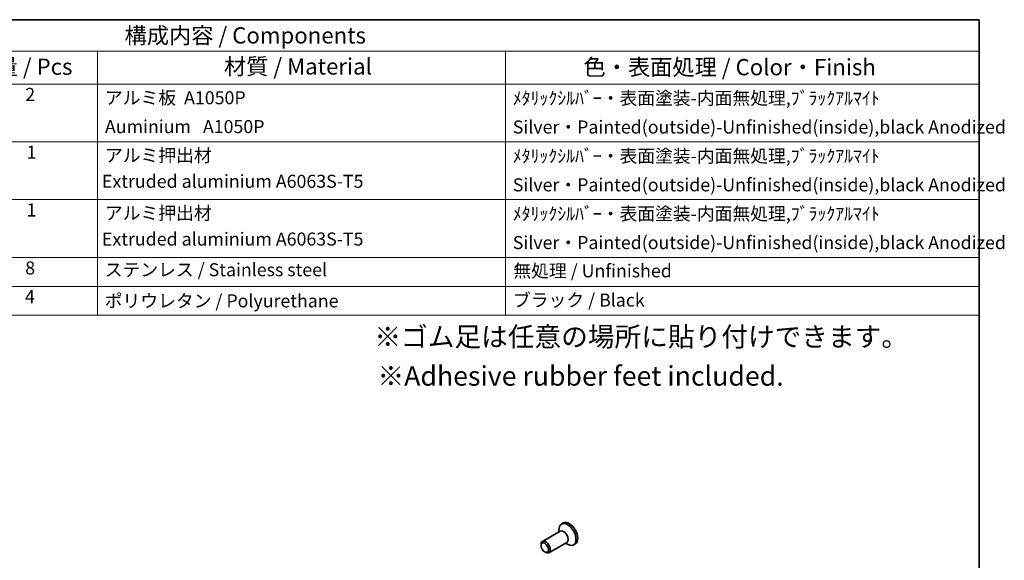
# Model space of a CAD drawing. Units: millimetres. Extents: x 22 to 3581, y 12 to 716.
# Drawn here: x 388 to 614, y 309 to 434 of the extents above; entities that cross this region are included whole.
import ezdxf

# ---------------------------------------------------------------- set-up
doc = ezdxf.new("R2010")
doc.units = ezdxf.units.MM
doc.header["$LTSCALE"] = 1.5
for name, color, linetype, lineweight in [('Border (ISO)', 7, 'Continuous', 35), ('Symbol (ISO)', 7, 'Continuous', 18), ('Visible (ISO)', 7, 'Continuous', 35)]:
    doc.layers.add(name, color=color, linetype=linetype, lineweight=lineweight)
doc.styles.add('Note Text (TK)', font='MS PGothic.ttf')
doc.styles.add('Note Text (TK2)', font='MS PGothic.ttf')

# ---------------------------------------------------------------- blocks, each defined once
blk = doc.blocks.new('図面枠 tk図枠')
at = {"layer": 'Border (ISO)'}
for p, q in [((14.5, 289), (405.5, 289)), ((405.5, 289), (405.5, 8))]:
    blk.add_line(p, q, dxfattribs=at)
blk = doc.blocks.new('構成内容')
at = {"layer": 'Symbol (ISO)'}
for p, q in [((405.5, 289), (186.74, 289)), ((405.5, 289), (405.5, 284.16)), ((405.5, 284.16), (186.74, 284.16)), ((270.26, 284.16), (270.26, 279.12)), ((332.83, 284.16), (332.83, 279.12)), ((405.5, 284.16), (405.5, 279.12)), ((405.5, 279.12), (186.74, 279.12)), ((270.26, 279.12), (270.26, 243.66)), ((332.83, 279.12), (332.83, 243.66)), ((405.5, 279.12), (405.5, 243.66)), ((405.5, 270.25), (186.74, 270.25)), ((405.5, 261.39), (186.74, 261.39)), ((405.5, 252.52), (186.74, 252.52)), ((405.5, 248.09), (186.74, 248.09)), ((405.5, 243.66), (186.74, 243.66))]:
    blk.add_line(p, q, dxfattribs=at)
at = {"layer": 'Symbol (ISO)', "color": 7, "attachment_point": 7}
for s, insert, char_height, style in [('構成内容 / Components', (274.43, 284.56), 2.5, 'Note Text (TK)'), ('数量 / Pcs', (251.25, 279.76), 2.5, 'Note Text (TK)'), ('材質 / Material', (289.67, 279.8), 2.5, 'Note Text (TK)'), ('色・表面処理 / Color・Finish', (344.81, 279.69), 2.5, 'Note Text (TK)'), ('2', (259.2, 275.91), 2, 'Note Text (TK2)'), ('アルミ板  A1050P', (271.42, 275.4), 2, 'Note Text (TK2)'), ('ﾒﾀﾘｯｸｼﾙﾊﾞｰ・表面塗装-内面無処理,ﾌﾞﾗｯｸｱﾙﾏｲﾄ  ', (333.97, 275.34), 2, 'Note Text (TK2)'), ('\\PAuminium   A1050P', (271.42, 270.97), 2, 'Note Text (TK2)'), ('Silver・Painted(outside)-Unfinished(inside),black Anodized', (333.97, 270.91), 2, 'Note Text (TK2)'), ('1', (259.38, 267.05), 2, 'Note Text (TK2)'), ('アルミ押出材 ', (271.42, 266.57), 2, 'Note Text (TK2)'), ('ﾒﾀﾘｯｸｼﾙﾊﾞｰ・表面塗装-内面無処理,ﾌﾞﾗｯｸｱﾙﾏｲﾄ ', (333.97, 266.47), 2, 'Note Text (TK2)'), (' Extruded aluminium A6063S-T5', (270.35, 262.58), 2, 'Note Text (TK2)'), ('Silver・Painted(outside)-Unfinished(inside),black Anodized', (333.97, 262.04), 2, 'Note Text (TK2)'), ('1', (259.38, 258.18), 2, 'Note Text (TK2)'), ('アルミ押出材 ', (271.42, 257.71), 2, 'Note Text (TK2)'), ('ﾒﾀﾘｯｸｼﾙﾊﾞｰ・表面塗装-内面無処理,ﾌﾞﾗｯｸｱﾙﾏｲﾄ ', (333.97, 257.61), 2, 'Note Text (TK2)'), (' Extruded aluminium A6063S-T5', (270.35, 253.72), 2, 'Note Text (TK2)'), ('Silver・Painted(outside)-Unfinished(inside),black Anodized', (333.97, 253.18), 2, 'Note Text (TK2)'), ('8', (259.19, 249.29), 2, 'Note Text (TK2)'), ('ステンレス / Stainless steel', (271.39, 249.01), 2, 'Note Text (TK2)'), ('無処理 / Unfinished', (334.06, 248.85), 2, 'Note Text (TK2)'), ('4', (259.15, 244.88), 2, 'Note Text (TK2)'), ('ポリウレタン / Polyurethane', (271.38, 244.24), 2, 'Note Text (TK2)'), ('ブラック / Black', (334, 244.36), 2, 'Note Text (TK2)')]:
    blk.add_mtext(s, dxfattribs=dict(at, insert=insert, char_height=char_height, style=style))

msp = doc.modelspace()

# ---------------------------------------------------------------- linework, layer by layer
at = {"layer": 'Visible (ISO)'}
for p, q in [((512.5757, 317.6781), (512.1585, 317.4379)), ((511.8943, 315.8202), (507.7695, 313.4449)), ((511.5821, 315.6404), (511.5821, 316.1654)), ((507.4574, 312.506), (507.4574, 312.7558)), ((513.3914, 313.2204), (509.2666, 310.8451)), ((513.0792, 313.0407), (513.5333, 312.7772)), ((515.3403, 312.8772), (514.9232, 312.637)), ((508.2979, 311.0464), (508.514, 310.9211))]:
    msp.add_line(p, q, dxfattribs=at)
for centre, major_axis, start_param, end_param in [((513.5408, 315.0374), (1.3823, -2.4004), 5.49585344, 10.21210983), ((513.958, 315.2777), (1.3823, -2.4004), 0, 3.14159265), ((512.6428, 314.5203), (0.7485, -1.2999), 0, 3.14159265), ((508.5181, 312.145), (0.7485, -1.2999), 5.49585344, 10.21210983)]:
    msp.add_ellipse(centre, major_axis=major_axis, ratio=0.57809312, start_param=start_param, end_param=end_param, dxfattribs=at)
msp.add_ellipse((508.3012, 312.0201), major_axis=(0.5955, -1.0341), ratio=0.57809312, dxfattribs=at)

# ---------------------------------------------------------------- block references
at = {"xscale": 1.5, "yscale": 1.5, "zscale": 1.5}
msp.add_blockref('図面枠 tk図枠', (0, 0), dxfattribs=at)
at = {"layer": 'Symbol (ISO)', "xscale": 1.5, "yscale": 1.5, "zscale": 1.5}
msp.add_blockref('構成内容', (0, 0), dxfattribs=at)

# ---------------------------------------------------------------- texts
at = {"layer": 'Symbol (ISO)', "char_height": 4.5, "attachment_point": 1, "line_spacing_factor": 1.5, "style": 'Note Text (TK)'}
for s, insert, width in [('{\\fＭＳ Ｐゴシック|b0|i0;\\H4.5000;※ゴム足は任意の場所に貼り付けできます。}', (469.1138, 362.7916), 126.394744), ('{\\H1x;※Adhesive rubber feet included.}', (469.8348, 353.7645), 94.026318)]:
    msp.add_mtext(s, dxfattribs=dict(at, insert=insert, width=width))

doc.saveas('drawing.dxf')
